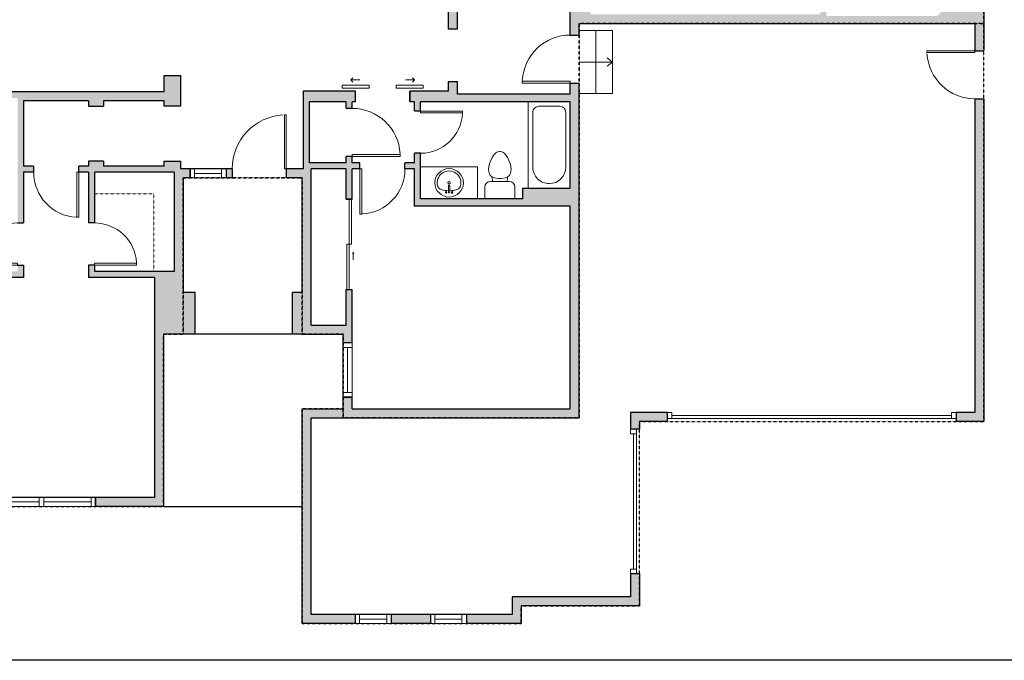
# Model space of a CAD drawing. Units: inches. Extents: x -1876 to 2124, y -2728 to -1480.
# Drawn here: x 845 to 1500, y -2728 to -2301 of the extents above; entities that cross this region are included whole.
import ezdxf

# ---------------------------------------------------------------- set-up
doc = ezdxf.new("R2010")
doc.units = ezdxf.units.IN
doc.linetypes.add('Dash', pattern=[0.23622, 0.11811, -0.11811])
doc.layers.get('0').update_dxf_attribs({"color": 255})
doc.layers.get('Defpoints').update_dxf_attribs({"color": 6, "linetype": 'Dash'})
for name, color, linetype, lineweight in [('A-DOOR&WINDOWS', 4, 'Continuous', 9), ('A-OBJECT', 2, 'Continuous', 9), ('A-STAIRS', 1, 'Continuous', 15)]:
    doc.layers.add(name, color=color, linetype=linetype, lineweight=lineweight)
doc.layers.add('A-WALL', color=252, linetype='Continuous')

# ---------------------------------------------------------------- blocks, each defined once
blk = doc.blocks.new('*U74')
at = {"layer": 'A-DOOR&WINDOWS', "color": 0, "linetype": 'ByBlock', "lineweight": -2, "transparency": 33554687}
for points in [[(3, 0), (0, 0), (0, 4), (3, 4)], [(93, 2), (93, 0), (3, 0), (3, 2)], [(96, 0), (93, 0), (93, 4), (96, 4)]]:
    blk.add_lwpolyline(points, close=True, dxfattribs=at)
at = {"layer": 'A-WALL', "color": 0, "linetype": 'ByBlock', "lineweight": -2, "transparency": 33554687}
blk.add_line((0, 4), (0, 0), dxfattribs=at)
blk = doc.blocks.new('*U225')
at = {"color": 0, "linetype": 'ByBlock', "lineweight": -2}
blk.add_line((22, 0), (0, 0), dxfattribs=at)
at = {"color": 0, "linetype": 'ByBlock', "lineweight": -2, "transparency": 33554687}
blk.add_lwpolyline([(3.48, 2.72), (0, 0), (3.48, -2.72)], dxfattribs=at)
blk = doc.blocks.new('*U73')
at = {"layer": 'A-DOOR&WINDOWS', "color": 0, "linetype": 'ByBlock', "lineweight": -2, "transparency": 33554687}
for points in [[(3, 0), (0, 0), (0, 4), (3, 4)], [(189, 2), (189, 0), (3, 0), (3, 2)], [(192, 0), (189, 0), (189, 4), (192, 4)]]:
    blk.add_lwpolyline(points, close=True, dxfattribs=at)
at = {"layer": 'A-WALL', "color": 0, "linetype": 'ByBlock', "lineweight": -2, "transparency": 33554687}
blk.add_line((0, 4), (0, 0), dxfattribs=at)
blk = doc.blocks.new('*U76')
at = {"layer": 'A-OBJECT', "linetype": 'ByBlock', "lineweight": -2}
for p, q in [((-10, 162), (-10, 51)), ((10, 162), (10, 51))]:
    blk.add_line(p, q, dxfattribs=at)
for centre, radius, start, end in [((0, 0), 241, 90, 270), ((-51, 162), 12.7, 360, 180), ((0, 162), 9.52, 360, 180), ((0, 0), 241, 270, 90), ((51, 162), 12.7, 0, 180), ((0, 0), 201, 165.3071, 14.6929), ((-95, 19), 105, 120.7927, 162.1904), ((0, -318), 452, 91.2067, 109.2086), ((-51, 162), 12.7, 180, 360), ((0, 0), 20.6, 360, 180), ((0, 51), 9.52, 180, 360), ((0, -318), 452, 70.7914, 88.7933), ((51, 162), 12.7, 180, 360), ((95, 19), 105, 17.8096, 59.2073), ((0, 0), 20.6, 180, 360)]:
    blk.add_arc(centre, radius, start, end, dxfattribs=at)
blk = doc.blocks.new('*U228')
at = {"layer": 'A-OBJECT', "color": 0, "linetype": 'ByBlock', "lineweight": -2}
for p, q in [((1461, 711), (0, 711)), ((0, 711), (0, 0)), ((1461, 0), (1461, 711)), ((76, 533), (76, 178)), ((1105, 635), (178, 635)), ((1385, 356), (1385, 356)), ((178, 76), (1105, 76))]:
    blk.add_line(p, q, dxfattribs=at)
blk.add_lwpolyline([(1461, 0), (0, 0)], dxfattribs=at)
for centre, radius, start, end in [((178, 533), 102, 90, 180), ((1105, 356), 279, 0, 90), ((1105, 356), 279, 270, 0), ((178, 178), 102, 180, 270)]:
    blk.add_arc(centre, radius, start, end, dxfattribs=at)
blk = doc.blocks.new('blocks$0$Toilet-Domestic-2D - Toilet-Domestic-2D-1228486-SUBSTRUCTURE Copy 1')
at = {"layer": 'A-OBJECT', "color": 0, "linetype": 'ByBlock', "lineweight": -2}
for p, q in [((-130, 698), (-154, 647)), ((-95, 749), (-130, 698)), ((-70, 774), (-95, 749)), ((-48, 787), (-70, 774)), ((-13, 799), (-48, 787)), ((13, 799), (-13, 799)), ((48, 787), (13, 799)), ((70, 774), (48, 787)), ((95, 749), (70, 774)), ((130, 698), (95, 749)), ((154, 647), (130, 698)), ((-186, 545), (-190, 495)), ((-172, 596), (-186, 545)), ((-154, 647), (-172, 596)), ((172, 596), (154, 647)), ((186, 545), (172, 596)), ((190, 495), (186, 545)), ((-190, 495), (-188, 469)), ((-188, 469), (-184, 444)), ((-184, 444), (-177, 418)), ((-177, 418), (-163, 393)), ((-163, 393), (-132, 368)), ((-132, 368), (-97, 355)), ((-123, 291), (-132, 368)), ((-97, 355), (-25, 342)), ((-25, 342), (25, 342)), ((25, 342), (97, 355)), ((97, 355), (132, 368)), ((123, 291), (132, 368)), ((132, 368), (163, 393)), ((163, 393), (177, 418)), ((177, 418), (184, 444)), ((184, 444), (188, 469)), ((188, 469), (190, 495)), ((-253, 0), (-253, 196)), ((-159, 291), (159, 291)), ((253, 196), (253, 0))]:
    blk.add_line(p, q, dxfattribs=at)
blk.add_lwpolyline([(253, 0), (-253, 0)], dxfattribs=at)
for centre, start, end in [((-159, 196), 90, 180), ((159, 196), 0, 90)]:
    blk.add_arc(centre, 94.6, start, end, dxfattribs=at)
blk = doc.blocks.new('*U172')
blk.add_wipeout([(0, 30), (0, -195), (1321, -195), (1321, 30)]).dxf.layer = 'A-DOOR&WINDOWS'
at = {"color": 0, "linetype": 'ByBlock', "lineweight": -2, "transparency": 33554687}
blk.add_lwpolyline([(51, 1319), (0, 1319), (0, 0), (51, 0)], close=True, dxfattribs=at)
blk.add_arc((0, 0), 1321, 0, 86.8211, dxfattribs=at)
at = {"layer": 'A-WALL', "transparency": 33554687}
for points in [[(0, 0), (0, -165)], [(1321, 0), (1321, -165)]]:
    blk.add_lwpolyline(points, dxfattribs=at)
blk = doc.blocks.new('*U241')
blk.add_wipeout([(0, 30), (0, -278), (1321, -278), (1321, 30)]).dxf.layer = 'A-DOOR&WINDOWS'
at = {"color": 0, "linetype": 'ByBlock', "lineweight": -2, "transparency": 33554687}
blk.add_lwpolyline([(51, 1319), (0, 1319), (0, 0), (51, 0)], close=True, dxfattribs=at)
blk.add_arc((0, 0), 1321, 0, 86.8211, dxfattribs=at)
at = {"layer": 'A-WALL', "transparency": 33554687}
for points in [[(0, 0), (0, -248)], [(1321, 0), (1321, -248)]]:
    blk.add_lwpolyline(points, dxfattribs=at)
blk = doc.blocks.new('*U83')
at = {"layer": 'A-DOOR&WINDOWS', "transparency": 33554687}
blk.add_hatch(color=9, dxfattribs=at).paths.add_polyline_path([(14, 12.2), (14, 13.2), (11, 12.7)], flags=0)
at = {"layer": 'A-DOOR&WINDOWS', "color": 9, "transparency": 33554687}
for p, q in [((14, 13.2), (11, 12.7)), ((23, 12.7), (11, 12.7)), ((11, 12.7), (14, 12.2)), ((14, 12.2), (14, 13.2))]:
    blk.add_line(p, q, dxfattribs=at)
at = {"layer": 'A-DOOR&WINDOWS', "color": 0, "linetype": 'ByBlock', "lineweight": -2, "transparency": 33554687}
for points in [[(-66.6, 9.9), (-66.6, 6.6), (0, 6.6), (0, 9.9)], [(0, 6.6), (0, 3.2), (66.6, 3.2), (66.6, 6.6)]]:
    blk.add_lwpolyline(points, close=True, dxfattribs=at)
at = {"layer": 'A-WALL', "transparency": 33554687}
for points in [[(-66.6, 2.1), (-66.6, 11)], [(66.6, 2.1), (66.6, 11)]]:
    blk.add_lwpolyline(points, dxfattribs=at)
blk = doc.blocks.new('*U242')
at = {"layer": 'A-DOOR&WINDOWS'}
for points in [[(21.17, -14.48), (19.76, -13.07)], [(15.17, -14.48), (21.17, -14.48)], [(21.17, -14.48), (19.76, -15.9)]]:
    blk.add_lwpolyline(points, dxfattribs=at)
blk.add_wipeout([(0, 1), (0, -8), (18, -8), (18, 1)])
blk.add_lwpolyline([(9, -9), (27, -9), (27, -11), (9, -11)], close=True, dxfattribs=at)
at = {"layer": 'A-WALL'}
blk.add_lwpolyline([(18, 0), (18, -7)], dxfattribs=at)
blk = doc.blocks.new('*U240')
at = {"color": 252}
blk.add_wipeout([(36, 0), (36, -6), (0, -6), (0, 0)], dxfattribs=at)
at = {"color": 4}
for points in [[(3, -6), (3, -3.7), (3, -3.7), (3, -2.3), (3, -2.3), (3, 0), (0, 0), (0, -6)], [(33, -6), (33, -3.7), (33, -3.7), (33, -2.3), (33, -2.3), (33, 0), (36, 0), (36, -6)]]:
    blk.add_lwpolyline(points, close=True, dxfattribs=at)
at = {"color": 9}
for points in [[(3, 0), (33, 0)], [(3, -6), (33, -6)]]:
    blk.add_lwpolyline(points, dxfattribs=at)
blk.add_lwpolyline([(3, -3), (33, -3), (33, -3), (3, -3)], close=True, dxfattribs=at)
at = {"layer": 'A-WALL'}
for points in [[(0, 0), (0, -6)], [(36, 0), (36, -6)]]:
    blk.add_lwpolyline(points, dxfattribs=at)
blk = doc.blocks.new('*U233')
at = {"color": 252}
blk.add_wipeout([(37.5, 0), (37.5, -6), (-34.5, -6), (-34.5, 0)], dxfattribs=at)
at = {"color": 4}
for points in [[(3, -6), (3, -3.7), (3, -3.7), (3, -2.3), (3, -2.3), (3, 0), (0, 0), (0, -6)], [(34.5, -6), (34.5, -3.7), (34.5, -3.7), (34.5, -2.3), (34.5, -2.3), (34.5, 0), (37.5, 0), (37.5, -6)], [(-31.5, -6), (-31.5, -3.7), (-31.5, -3.7), (-31.5, -2.3), (-31.5, -2.3), (-31.5, 0), (-34.5, 0), (-34.5, -6)], [(0, -6), (0, -3.7), (0, -3.7), (0, -2.3), (0, -2.3), (0, 0), (3, 0), (3, -6)]]:
    blk.add_lwpolyline(points, close=True, dxfattribs=at)
at = {"color": 9}
for points in [[(3, 0), (34.5, 0)], [(0, 0), (-31.5, 0)], [(0, -6), (-31.5, -6)], [(3, -6), (34.5, -6)]]:
    blk.add_lwpolyline(points, dxfattribs=at)
for points in [[(0, -3), (-31.5, -3), (-31.5, -3), (0, -3)], [(3, -3), (34.5, -3), (34.5, -3), (3, -3)]]:
    blk.add_lwpolyline(points, close=True, dxfattribs=at)
at = {"layer": 'A-WALL'}
for points in [[(37.5, 0), (37.5, -6)], [(-34.5, 0), (-34.5, -6)]]:
    blk.add_lwpolyline(points, dxfattribs=at)
blk = doc.blocks.new('*U234')
at = {"color": 252}
blk.add_wipeout([(24, 0), (24, -6), (0, -6), (0, 0)], dxfattribs=at)
at = {"color": 4}
for points in [[(3, -6), (3, -3.7), (3, -3.7), (3, -2.3), (3, -2.3), (3, 0), (0, 0), (0, -6)], [(21, -6), (21, -3.7), (21, -3.7), (21, -2.3), (21, -2.3), (21, 0), (24, 0), (24, -6)]]:
    blk.add_lwpolyline(points, close=True, dxfattribs=at)
at = {"color": 9}
for points in [[(3, 0), (21, 0)], [(3, -6), (21, -6)]]:
    blk.add_lwpolyline(points, dxfattribs=at)
blk.add_lwpolyline([(3, -3), (21, -3), (21, -3), (3, -3)], close=True, dxfattribs=at)
at = {"layer": 'A-WALL'}
for points in [[(0, 0), (0, -6)], [(24, 0), (24, -6)]]:
    blk.add_lwpolyline(points, dxfattribs=at)
blk = doc.blocks.new('*U173')
blk.add_wipeout([(0, 30), (0, -195), (1156, -195), (1156, 30)]).dxf.layer = 'A-DOOR&WINDOWS'
at = {"color": 0, "linetype": 'ByBlock', "lineweight": -2, "transparency": 33554687}
blk.add_lwpolyline([(51, 1154), (0, 1154), (0, 0), (51, 0)], close=True, dxfattribs=at)
blk.add_arc((0, 0), 1156, 0, 86.8211, dxfattribs=at)
at = {"layer": 'A-WALL', "transparency": 33554687}
for points in [[(0, 0), (0, -165)], [(1156, 0), (1156, -165)]]:
    blk.add_lwpolyline(points, dxfattribs=at)
blk = doc.blocks.new('*U168')
blk.add_wipeout([(0, 30), (0, -195), (1238, -195), (1238, 30)]).dxf.layer = 'A-DOOR&WINDOWS'
at = {"color": 0, "linetype": 'ByBlock', "lineweight": -2, "transparency": 33554687}
blk.add_lwpolyline([(51, 1237), (0, 1237), (0, 0), (51, 0)], close=True, dxfattribs=at)
blk.add_arc((0, 0), 1238, 0, 86.8211, dxfattribs=at)
at = {"layer": 'A-WALL', "transparency": 33554687}
for points in [[(0, 0), (0, -165)], [(1238, 0), (1238, -165)]]:
    blk.add_lwpolyline(points, dxfattribs=at)
blk = doc.blocks.new('*U238')
blk.add_wipeout([(0, 30), (0, -278), (1486, -278), (1486, 30)]).dxf.layer = 'A-DOOR&WINDOWS'
at = {"color": 0, "linetype": 'ByBlock', "lineweight": -2, "transparency": 33554687}
blk.add_lwpolyline([(51, 1485), (0, 1485), (0, 0), (51, 0)], close=True, dxfattribs=at)
blk.add_arc((0, 0), 1486, 0, 86.8211, dxfattribs=at)
at = {"layer": 'A-WALL', "transparency": 33554687}
for points in [[(0, 0), (0, -248)], [(1486, 0), (1486, -248)]]:
    blk.add_lwpolyline(points, dxfattribs=at)

msp = doc.modelspace()

# ---------------------------------------------------------------- hatches: boundary and pattern name
at = {"layer": 'A-WALL'}
h = msp.add_hatch(color=256, dxfattribs=at)
h.dxf.hatch_style = 1
h.paths.add_polyline_path([(1159.33, -1878.89), (1200.36, -1878.89), (1200.36, -1872.89), (1110.47, -1872.89), (1110.47, -1878.89), (1131.47, -1878.89), (1131.47, -1924.98), (1155.47, -1924.98), (1155.47, -1964.98), (1131.47, -1964.98), (1131.47, -1984.23), (1143.4, -1984.23), (1143.4, -2050.78), (1131.47, -2050.78), (1131.47, -2096.1), (1119.57, -2096.1), (1119.57, -2102.1), (1124.51, -2102.1), (1124.51, -2106.1), (1136.51, -2106.1), (1136.51, -2102.1), (1138.81, -2102.1), (1138.81, -2098.1), (1135.47, -2098.1), (1135.47, -2071.74), (1172.07, -2071.74), (1172.07, -2098.1), (1168.81, -2098.1), (1168.81, -2102.1), (1181.81, -2102.1), (1181.81, -2098.1), (1176.07, -2098.1), (1176.07, -2067.74), (1159.33, -2067.74), (1159.33, -1969.75)])
h.paths.add_polyline_path([(1311.76, -2055.21), (1311.76, -1878.89), (1311.76, -1806.23), (1347.93, -1806.23), (1347.93, -1800.23), (1305.76, -1800.23), (1305.76, -1872.89), (1272.36, -1872.89), (1272.36, -1878.89), (1307.76, -1878.89), (1307.76, -2053.54), (1293.44, -2067.74), (1246.7, -2067.74), (1246.7, -2098.1), (1241.81, -2098.1), (1241.81, -2102.1), (1246.7, -2102.1), (1246.7, -2106.1), (1258.7, -2106.1), (1258.7, -2102.1), (1264.48, -2102.1), (1272.51, -2094.13), (1276.41, -2098.09), (1279.98, -2094.58), (1282.34, -2096.98), (1285.19, -2094.17), (1278.9, -2087.79)])
h.paths.add_polyline_path([(1486.1, -1859.75), (1480.1, -1859.75), (1480.1, -1965.71), (1486.1, -1965.71)])
h.paths.add_polyline_path([(1224.33, -2182.75), (1246.18, -2182.75), (1246.18, -2167.71), (1282.97, -2167.71), (1329.3, -2214.74), (1329.3, -2233.49), (1377.33, -2233.49), (1377.33, -2237.46), (1381.33, -2237.46), (1381.33, -2229.49), (1333.3, -2229.49), (1333.3, -2179.47), (1342.9, -2169.77), (1381.33, -2169.77), (1381.33, -2165.77), (1356.15, -2140.85), (1353.34, -2143.69), (1358.26, -2148.56), (1313.89, -2193.4), (1286.59, -2165.69), (1330.64, -2121.22), (1333.44, -2124), (1336.25, -2121.15), (1333.45, -2118.38), (1338.17, -2113.61), (1333.91, -2109.39), (1317, -2126.46), (1310.45, -2119.82), (1307.6, -2122.62), (1310.41, -2125.47), (1306.84, -2128.98), (1311.37, -2133.57), (1282.51, -2162.71), (1258.7, -2162.71), (1258.7, -2158.71), (1246.7, -2158.71), (1246.7, -2162.71), (1216.14, -2162.71), (1216.14, -2167.71), (1220.33, -2167.71), (1220.33, -2266.1), (1137.84, -2266.1), (1137.84, -2167.71), (1184.14, -2167.71), (1184.14, -2162.71), (1136.51, -2162.71), (1136.51, -2158.71), (1124.51, -2158.71), (1124.51, -2162.71), (1119.92, -2162.71), (1119.92, -2168.71), (1129.84, -2168.71), (1129.84, -2307.85), (1135.84, -2307.85), (1135.84, -2270.1), (1210.88, -2270.1), (1210.88, -2311.72), (1216.88, -2311.72), (1216.88, -2303.99), (1480.1, -2303.99), (1480.1, -2322.11), (1486.1, -2322.11), (1486.1, -2226.36), (1480.1, -2226.36), (1480.1, -2273.54), (1455.07, -2298.99), (1381.33, -2298.99), (1381.33, -2267.46), (1377.33, -2267.46), (1377.33, -2297.99), (1224.33, -2297.99)])
h.paths.add_polyline_path([(1038.52, -2400.77), (1061.73, -2400.77), (1061.73, -2420.9), (1065.73, -2420.9), (1065.73, -2400.77), (1070.89, -2400.77), (1070.89, -2396.77), (1065.73, -2396.77), (1065.73, -2392.47), (1061.73, -2392.47), (1061.73, -2396.77), (1037.22, -2396.77), (1037.22, -2356.07), (1061.73, -2356.07), (1061.73, -2360.47), (1065.73, -2360.47), (1065.73, -2356.07), (1068.07, -2356.07), (1068.07, -2349.07), (1033.22, -2349.07), (1033.22, -2400.77), (1021.88, -2400.77), (1021.88, -2406.77), (1032.52, -2406.77), (1032.52, -2482.76), (1025.81, -2482.76), (1025.81, -2510.76), (1032.52, -2510.76), (1059.73, -2510.76), (1059.73, -2516.51), (1065.73, -2516.51), (1065.73, -2480.9), (1061.73, -2480.9), (1061.73, -2504.76), (1038.52, -2504.76)])
h.paths.add_polyline_path([(961.37, -2482.76), (953.32, -2482.76), (953.32, -2406.77), (957.89, -2406.77), (957.89, -2400.77), (951.74, -2400.77), (951.74, -2395.49), (940.74, -2395.49), (940.74, -2398.96), (900.33, -2398.96), (900.33, -2395.49), (890.33, -2395.49), (890.33, -2398.96), (883.89, -2398.96), (883.89, -2402.96), (890.33, -2402.96), (890.33, -2436.69), (894.33, -2436.69), (894.33, -2402.96), (947.32, -2402.96), (947.32, -2468.94), (934.26, -2468.94), (894.33, -2468.94), (894.33, -2464.69), (890.33, -2464.69), (890.33, -2472.94), (934.26, -2472.94), (934.26, -2619.23), (895.08, -2619.23), (895.08, -2625.23), (940.26, -2625.23), (940.26, -2510.76), (961.37, -2510.76)])
h.paths.add_polyline_path([(951.74, -2338.7), (940.74, -2338.7), (940.74, -2349.57), (783.91, -2349.57), (783.91, -2306.78), (777.91, -2306.78), (777.91, -2386.48), (783.91, -2386.48), (783.91, -2353.57), (843.12, -2353.57), (843.12, -2382.95), (843.12, -2436.69), (847.12, -2436.69), (847.12, -2402.96), (853.89, -2402.96), (853.89, -2398.96), (847.12, -2398.96), (847.12, -2355.57), (890.33, -2355.57), (890.33, -2359), (900.33, -2359), (900.33, -2355.57), (940.74, -2355.57), (940.74, -2359), (951.74, -2359)])
h.paths.add_polyline_path([(951.74, -2168.71), (958.39, -2168.71), (958.39, -2158.71), (951.74, -2158.71), (951.74, -2153.27), (945.74, -2153.27), (945.74, -2112.5), (951.74, -2112.5), (951.74, -2096.1), (940.74, -2096.1), (940.74, -2123.22), (855.15, -2123.22), (855.15, -2096.1), (849.15, -2096.1), (849.15, -2131.25), (853.15, -2131.25), (853.15, -2127.22), (940.74, -2127.22), (940.74, -2161.48), (919.51, -2161.48), (919.51, -2188.75), (853.15, -2188.75), (853.15, -2161.25), (849.15, -2161.25), (849.15, -2186.75), (846.02, -2186.75), (846.02, -2192.75), (940.74, -2192.75), (940.74, -2203.73), (951.74, -2203.73)])
h.paths.add_polyline_path([(1042.16, -2162.71), (1033.35, -2162.71), (1033.35, -2158.71), (1021.35, -2158.71), (1021.35, -2168.71), (1042.16, -2168.71)])
h.paths.add_polyline_path([(1033.35, -2096.1), (1021.35, -2096.1), (1021.35, -2106.1), (1033.35, -2106.1)])
h.paths.add_polyline_path([(1062.47, -1872.89), (1054.51, -1872.89), (1054.51, -1878.89), (1062.47, -1878.89)])
h.paths.add_polyline_path([(1006.51, -1872.89), (998.31, -1872.89), (998.31, -1878.89), (1006.51, -1878.89)])
h.paths.add_polyline_path([(950.31, -1872.89), (934.61, -1872.89), (934.61, -1844.95), (928.61, -1844.95), (928.61, -1878.89), (950.31, -1878.89)])
h.paths.add_polyline_path([(934.61, -1800.23), (892.26, -1800.23), (892.26, -1806.23), (928.61, -1806.23), (928.61, -1808.95), (934.61, -1808.95)])
h.paths.add_polyline_path([(820.26, -1800.23), (777.91, -1800.23), (777.91, -1838.41), (783.91, -1838.41), (783.91, -1806.23), (820.26, -1806.23)])
h.paths.add_polyline_path([(783.91, -1910.41), (777.91, -1910.41), (777.91, -2133.27), (783.91, -2133.27)])
h.paths.add_polyline_path([(783.91, -2192.75), (814.22, -2192.75), (814.22, -2186.75), (783.91, -2186.75), (783.91, -2151.27), (777.91, -2151.27), (777.91, -2234.78), (783.91, -2234.78)])
h.paths.add_polyline_path([(783.91, -2472.94), (847.12, -2472.94), (847.12, -2464.69), (843.12, -2464.69), (843.12, -2468.94), (783.91, -2468.94), (783.91, -2410.48), (777.91, -2410.48), (777.91, -2625.23), (823.08, -2625.23), (823.08, -2619.23), (783.91, -2619.23)])
h.paths.add_polyline_path([(985.88, -2400.77), (981.89, -2400.77), (981.89, -2406.77), (985.88, -2406.77)])
h.paths.add_polyline_path([(1216.88, -2343.72), (1210.88, -2343.72), (1210.88, -2351.07), (1135.84, -2351.07), (1135.84, -2342.55), (1129.84, -2342.55), (1129.84, -2349.07), (1104.07, -2349.07), (1104.07, -2356.07), (1107.25, -2356.07), (1107.25, -2362.3), (1111.25, -2362.3), (1111.25, -2356.07), (1210.88, -2356.07), (1210.88, -2413.57), (1182.89, -2413.57), (1179.22, -2413.57), (1179.22, -2420.57), (1111.25, -2420.57), (1111.25, -2390.3), (1107.25, -2390.3), (1107.25, -2396.77), (1100.89, -2396.77), (1100.89, -2400.77), (1107.25, -2400.77), (1107.25, -2425.57), (1210.88, -2425.57), (1210.88, -2560.31), (1065.73, -2560.31), (1065.73, -2552.51), (1059.73, -2552.51), (1059.73, -2560.31), (1032.52, -2560.31), (1032.52, -2703.17), (1067.74, -2703.17), (1067.74, -2697.17), (1038.52, -2697.17), (1038.52, -2566.31), (1065.73, -2566.31), (1216.88, -2566.31)])
h.paths.add_polyline_path([(1117.81, -2697.17), (1091.74, -2697.17), (1091.74, -2703.17), (1117.81, -2703.17)], flags=17)
h.paths.add_polyline_path([(1257.01, -2669.89), (1251.01, -2669.89), (1251.01, -2685.34), (1172.1, -2685.34), (1172.1, -2697.17), (1141.81, -2697.17), (1141.81, -2703.17), (1178.1, -2703.17), (1178.1, -2691.34), (1257.01, -2691.34)])
h.paths.add_polyline_path([(1275.49, -2562.66), (1251.01, -2562.66), (1251.01, -2573.89), (1255.01, -2573.89), (1257.01, -2573.89), (1257.01, -2568.66), (1275.49, -2568.66)])
h.paths.add_polyline_path([(1486.1, -2354.11), (1480.1, -2354.11), (1480.1, -2562.66), (1467.49, -2562.66), (1467.49, -2566.66), (1467.49, -2568.66), (1486.1, -2568.66)])
h.paths.add_polyline_path([(1486.1, -1989.71), (1480.1, -1989.71), (1480.1, -2018.71), (1359.16, -2018.71), (1359.16, -2032.54), (1363.16, -2032.54), (1363.16, -2065.59), (1359.16, -2065.59), (1359.16, -2083.9), (1355.02, -2088.08), (1359.28, -2092.3), (1362.43, -2089.12), (1385.13, -2111.91), (1395.18, -2111.91), (1395.18, -2107.91), (1386.79, -2107.91), (1367.16, -2088.21), (1367.16, -2022.71), (1480.1, -2022.71), (1480.1, -2107.91), (1425.18, -2107.91), (1425.18, -2111.91), (1480.1, -2111.91), (1480.1, -2166.36), (1486.1, -2166.36)])
h.paths.add_polyline_path([(1486.1, -1800.23), (1443.93, -1800.23), (1443.93, -1806.23), (1480.1, -1806.23), (1480.1, -1835.75), (1486.1, -1835.75)])

# ---------------------------------------------------------------- linework, layer by layer
at = {"layer": 'A-OBJECT', "transparency": 33554687}
msp.add_lwpolyline([(1149.24, -2420.57), (1149.24, -2399.44), (1111.25, -2399.44)], dxfattribs=at)
at = {"layer": 'A-OBJECT', "linetype": 'Dash', "transparency": 33554687}
msp.add_lwpolyline([(894.33, -2417.27), (933.76, -2417.27), (933.76, -2468.94)], dxfattribs=at)
at = {"layer": 'A-STAIRS'}
for p, q in [((1238.88, -2308.76), (1216.88, -2308.76)), ((1227.88, -2308.76), (1227.88, -2350.54)), ((1238.88, -2350.54), (1238.88, -2308.76)), ((1216.88, -2350.54), (1238.88, -2350.54))]:
    msp.add_line(p, q, dxfattribs=at)
at = {"layer": 'A-WALL'}
for p, q in [((1486.1, -1800.23), (1486.1, -2568.66)), ((1129.84, -2307.85), (1129.84, -2168.71)), ((1135.84, -2307.85), (1135.84, -2270.1)), ((1210.88, -2351.07), (1210.88, -2270.1)), ((1216.88, -2566.31), (1216.88, -2303.99)), ((1216.88, -2303.99), (1480.1, -2303.99)), ((1480.1, -2303.99), (1480.1, -2562.66)), ((1135.84, -2307.85), (1129.84, -2307.85)), ((940.74, -2338.7), (951.74, -2338.7)), ((940.74, -2349.57), (940.74, -2338.7)), ((951.74, -2359), (951.74, -2338.7)), ((1129.84, -2349.07), (1129.84, -2342.55)), ((1129.84, -2342.55), (1135.84, -2342.55)), ((1135.84, -2351.07), (1135.84, -2342.55)), ((940.74, -2349.57), (783.91, -2349.57)), ((1033.22, -2349.07), (1033.22, -2400.77)), ((1068.07, -2349.07), (1033.22, -2349.07)), ((1068.07, -2356.07), (1068.07, -2349.07)), ((1129.84, -2349.07), (1104.07, -2349.07)), ((1104.07, -2349.07), (1104.07, -2356.07)), ((1210.88, -2351.07), (1135.84, -2351.07)), ((847.12, -2355.57), (847.12, -2398.96)), ((890.33, -2355.57), (847.12, -2355.57)), ((890.33, -2355.57), (890.33, -2359)), ((900.33, -2355.57), (900.33, -2359)), ((940.74, -2355.57), (900.33, -2355.57)), ((940.74, -2359), (940.74, -2355.57)), ((1037.22, -2356.07), (1037.22, -2396.77)), ((1061.73, -2356.07), (1037.22, -2356.07)), ((1061.73, -2396.77), (1061.73, -2356.07)), ((1065.73, -2396.77), (1065.73, -2356.07)), ((1068.07, -2356.07), (1065.73, -2356.07)), ((1107.25, -2356.07), (1104.07, -2356.07)), ((1107.25, -2396.77), (1107.25, -2356.07)), ((1111.25, -2420.57), (1111.25, -2356.07)), ((1210.88, -2356.07), (1111.25, -2356.07)), ((1210.88, -2413.57), (1210.88, -2356.07)), ((890.33, -2359), (900.33, -2359)), ((951.74, -2359), (940.74, -2359)), ((900.33, -2395.49), (890.33, -2395.49)), ((890.33, -2395.49), (890.33, -2398.96)), ((900.33, -2395.49), (900.33, -2398.96)), ((940.74, -2398.96), (940.74, -2395.49)), ((940.74, -2395.49), (951.74, -2395.49)), ((951.74, -2400.77), (951.74, -2395.49)), ((1061.73, -2396.77), (1037.22, -2396.77)), ((1107.25, -2396.77), (1065.73, -2396.77)), ((890.33, -2398.96), (847.12, -2398.96)), ((890.33, -2402.96), (847.12, -2402.96)), ((847.12, -2402.96), (847.12, -2472.94)), ((890.33, -2402.96), (890.33, -2472.94)), ((947.32, -2402.96), (894.33, -2402.96)), ((894.33, -2402.96), (894.33, -2468.94)), ((940.74, -2398.96), (900.33, -2398.96)), ((947.32, -2402.96), (947.32, -2468.94)), ((1033.22, -2400.77), (951.74, -2400.77)), ((957.89, -2406.77), (957.89, -2400.77)), ((981.89, -2400.77), (981.89, -2406.77)), ((1061.73, -2400.77), (1038.52, -2400.77)), ((1038.52, -2504.76), (1038.52, -2400.77)), ((1061.73, -2420.9), (1061.73, -2400.77)), ((1107.25, -2400.77), (1065.73, -2400.77)), ((1065.73, -2420.9), (1065.73, -2400.77)), ((1107.25, -2425.57), (1107.25, -2400.77)), ((953.32, -2406.77), (953.32, -2482.76)), ((1032.52, -2406.77), (953.32, -2406.77)), ((1032.52, -2482.76), (1032.52, -2406.77)), ((1179.22, -2420.57), (1179.22, -2413.57)), ((1179.22, -2413.57), (1210.88, -2413.57)), ((1065.73, -2420.9), (1061.73, -2420.9)), ((1179.22, -2420.57), (1111.25, -2420.57)), ((1210.88, -2425.57), (1107.25, -2425.57)), ((1210.88, -2560.31), (1210.88, -2425.57)), ((934.26, -2468.94), (894.33, -2468.94)), ((947.32, -2468.94), (934.26, -2468.94)), ((847.12, -2472.94), (783.91, -2472.94)), ((934.26, -2472.94), (890.33, -2472.94)), ((934.26, -2472.94), (934.26, -2619.23)), ((1061.73, -2480.9), (1065.73, -2480.9)), ((1061.73, -2504.76), (1061.73, -2480.9)), ((1065.73, -2560.31), (1065.73, -2480.9)), ((953.32, -2482.76), (961.37, -2482.76)), ((961.37, -2510.76), (961.37, -2482.76)), ((1025.81, -2482.76), (1032.52, -2482.76)), ((1025.81, -2482.76), (1025.81, -2510.76)), ((1038.52, -2504.76), (1061.73, -2504.76)), ((940.26, -2510.76), (940.26, -2625.23)), ((1032.52, -2510.76), (940.26, -2510.76)), ((1032.52, -2510.76), (1059.73, -2510.76)), ((1059.73, -2560.31), (1059.73, -2510.76)), ((1059.73, -2516.51), (1065.73, -2516.51)), ((1059.73, -2552.51), (1065.73, -2552.51)), ((1032.52, -2560.31), (1059.73, -2560.31)), ((1032.52, -2703.17), (1032.52, -2560.31)), ((1065.73, -2560.31), (1210.88, -2560.31)), ((1038.52, -2697.17), (1038.52, -2566.31)), ((1038.52, -2566.31), (1065.73, -2566.31)), ((1065.73, -2566.31), (1216.88, -2566.31)), ((1251.01, -2562.66), (1251.01, -2573.89)), ((1275.49, -2562.66), (1251.01, -2562.66)), ((1275.49, -2568.66), (1275.49, -2562.66)), ((1480.1, -2562.66), (1467.49, -2562.66)), ((1467.49, -2562.66), (1467.49, -2568.66)), ((1257.01, -2573.89), (1251.01, -2573.89)), ((1257.01, -2568.66), (1257.01, -2573.89)), ((1275.49, -2568.66), (1257.01, -2568.66)), ((1486.1, -2568.66), (1467.49, -2568.66)), ((934.26, -2619.23), (783.91, -2619.23)), ((895.08, -2619.23), (895.08, -2625.23)), ((940.26, -2625.23), (777.91, -2625.23)), ((940.26, -2625.23), (1032.52, -2625.23)), ((1251.01, -2669.89), (1257.01, -2669.89)), ((1251.01, -2669.89), (1251.01, -2685.34)), ((1257.01, -2669.89), (1257.01, -2691.34)), ((1251.01, -2685.34), (1172.1, -2685.34)), ((1172.1, -2685.34), (1172.1, -2697.17)), ((1178.1, -2691.34), (1178.1, -2703.17)), ((1257.01, -2691.34), (1178.1, -2691.34)), ((1172.1, -2697.17), (1038.52, -2697.17)), ((1067.74, -2697.17), (1067.74, -2703.17)), ((1091.74, -2703.17), (1091.74, -2697.17)), ((1117.81, -2697.17), (1117.81, -2703.17)), ((1141.81, -2703.17), (1141.81, -2697.17)), ((1178.1, -2703.17), (1032.52, -2703.17))]:
    msp.add_line(p, q, dxfattribs=at)
at = {"layer": 'Defpoints', "color": 255, "linetype": 'Continuous', "elevation": 0}
msp.add_lwpolyline([(124.04, -1602.59), (2124.04, -1602.59), (2124.04, -2727.59), (124.04, -2727.59)], close=True, dxfattribs=at)

# ---------------------------------------------------------------- block references
at = {"layer": 'A-DOOR&WINDOWS', "transparency": 33554687, "xscale": 0.4506616870520158, "yscale": 0.4506616870520158, "zscale": 0.4506616870520158, "rotation": 270}
msp.add_blockref('*U83', (1060.77, -2450.9), dxfattribs=at)
at = {"layer": 'A-DOOR&WINDOWS'}
msp.add_blockref('*U73', (1275.49, -2566.66), dxfattribs=at)
at = {"layer": 'A-DOOR&WINDOWS', "rotation": 89.9999999999959}
msp.add_blockref('*U74', (1255.01, -2669.89), dxfattribs=at)
at = {"layer": 'A-OBJECT', "transparency": 33554687, "xscale": 0.03935794656299858, "yscale": 0.03935794656299858, "zscale": 0.03935794656299858}
for name, p, rotation in [('*U228', (1182.89, -2356.07), 270), ('*U76', (1130.25, -2410), 180)]:
    msp.add_blockref(name, p, dxfattribs=dict(at, rotation=rotation))
at = {"layer": 'A-OBJECT', "transparency": 33554687, "xscale": -0.03935794656299858, "yscale": 0.03935794656299858, "zscale": 0.03935794656299858}
msp.add_blockref('blocks$0$Toilet-Domestic-2D - Toilet-Domestic-2D-1228486-SUBSTRUCTURE Copy 1', (1164, -2420.57), dxfattribs=at)

# ---------------------------------------------------------------- next in the draw order: block references
at = {"rotation": 180}
msp.add_blockref('*U242', (1086.07, -2356.07), dxfattribs=at)
at = {"layer": 'A-DOOR&WINDOWS', "transparency": 33554687, "yscale": 0.02422732627077181, "zscale": 0.02422732627077181}
for name, p, xscale, rotation in [('*U241', (1210.88, -2343.72), 0.02422732627077181, 89.99999999999999), ('*U241', (1480.1, -2322.11), -0.02422732627077181, 90), ('*U172', (1065.73, -2392.47), -0.02422732627077181, 270), ('*U173', (1111.25, -2362.3), 0.02422732627077181, 270), ('*U168', (1070.89, -2400.77), -0.02422732627077181, 180), ('*U168', (883.89, -2402.96), 0.02422732627077181, 180), ('*U173', (843.12, -2464.69), 0.02422732627077181, 90.00000000000001), ('*U173', (894.33, -2464.69), -0.02422732627077181, 270)]:
    msp.add_blockref(name, p, dxfattribs=dict(at, xscale=xscale, rotation=rotation))
at = {"layer": 'A-DOOR&WINDOWS', "transparency": 33554687, "xscale": -0.02422732627077181, "yscale": 0.02422732627077181, "zscale": 0.02422732627077181}
msp.add_blockref('*U238', (1021.88, -2400.77), dxfattribs=at)
at = {"layer": 'A-DOOR&WINDOWS'}
for p in [(957.89, -2400.77), (1067.74, -2697.17), (1117.81, -2697.17)]:
    msp.add_blockref('*U234', p, dxfattribs=at)
for name, p, rotation in [('*U240', (1065.73, -2516.51), 270.000000000001), ('*U233', (860.58, -2625.23), 179.9999999999995)]:
    msp.add_blockref(name, p, dxfattribs=dict(at, rotation=rotation))

# ---------------------------------------------------------------- next in the draw order: linework, layer by layer
at = {"layer": 'Defpoints'}
msp.add_lwpolyline([(953.32, -2406.77), (953.32, -2510.76), (940.26, -2510.76), (940.26, -2625.23), (1032.52, -2625.23), (1032.52, -2560.31), (1059.73, -2560.31), (1059.73, -2510.76), (1032.52, -2510.76), (1032.52, -2406.77), (953.32, -2406.77)], dxfattribs=at)

# ---------------------------------------------------------------- next in the draw order: block references
at = {"xscale": -1, "rotation": 180}
msp.add_blockref('*U242', (1086.07, -2356.07), dxfattribs=at)
at = {"layer": 'A-STAIRS', "xscale": -1}
msp.add_blockref('*U225', (1238.88, -2329.65), dxfattribs=at)

# ---------------------------------------------------------------- next in the draw order: linework, layer by layer
at = {"layer": 'Defpoints'}
for points in [[(777.91, -1800.23), (777.91, -2625.23), (940.26, -2625.23), (940.26, -2510.76), (953.32, -2510.76), (953.32, -2406.77), (1032.52, -2406.77), (1032.52, -2510.76), (1059.73, -2510.76), (1059.73, -2566.31), (1216.88, -2566.31), (1216.88, -2303.99), (1486.1, -2303.99), (1486.1, -1800.23), (1305.76, -1800.23), (1305.76, -1872.89), (934.61, -1872.89), (934.61, -1800.23), (777.91, -1800.23)], [(1216.88, -2303.99), (1216.88, -2566.31), (1059.73, -2566.31), (1059.73, -2560.31), (1032.52, -2560.31), (1032.52, -2703.17), (1178.1, -2703.17), (1178.1, -2691.34), (1257.01, -2691.34), (1257.01, -2568.66), (1486.1, -2568.66), (1486.1, -2303.99), (1216.88, -2303.99)]]:
    msp.add_lwpolyline(points, dxfattribs=at)

doc.saveas('drawing.dxf')
